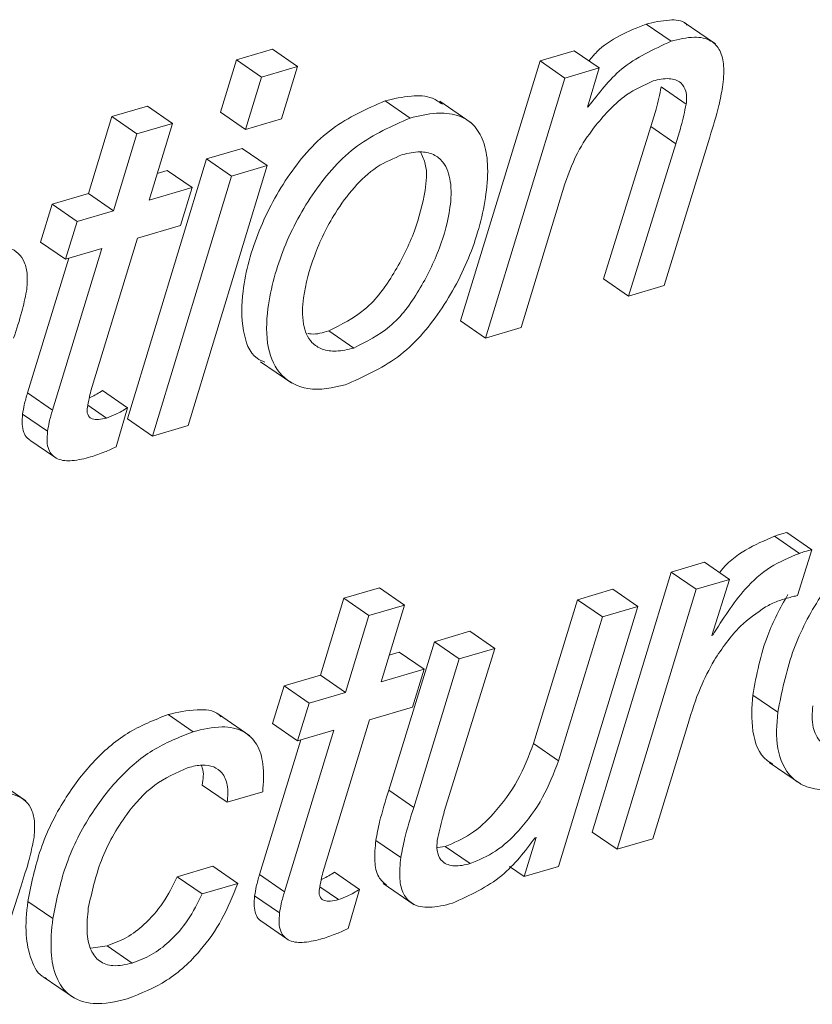
# Paper-space layout 'Sheet2' of a CAD drawing. Units: inches. Extents: x 0 to 195, y 0 to 151.
# Drawn here: x 147 to 147, y 115 to 115 of the extents above; entities that cross this region are included whole.
import ezdxf

# ---------------------------------------------------------------- set-up
doc = ezdxf.new("R2010")
doc.units = ezdxf.units.IN
doc.header["$MEASUREMENT"] = 0
doc.layers.add('SLD-0', color=179, linetype='Continuous')

psp = doc.layouts.new('Sheet2')

# ---------------------------------------------------------------- linework, layer by layer
at = {"layer": 'SLD-0', "color": 179, "linetype": 'Continuous', "lineweight": 15}
for p, q in [((147.14625, 115.05959), (147.132, 115.06938)), ((147.17155, 115.05804), (147.15373, 115.07028)), ((146.91867, 115.05503), (146.89813, 115.049)), ((146.93292, 115.04524), (146.91867, 115.05503)), ((147.09096, 115.05419), (147.07139, 115.04843)), ((147.10521, 115.04439), (147.09096, 115.05419)), ((146.89813, 115.049), (146.889, 115.01915)), ((146.91238, 115.0392), (146.89813, 115.049)), ((147.07139, 115.04843), (147.02607, 114.90002)), ((147.08564, 115.03864), (147.07139, 115.04843)), ((146.93292, 115.04524), (146.91238, 115.0392)), ((146.92379, 115.01538), (146.93292, 115.04524)), ((147.10521, 115.04439), (147.08564, 115.03864)), ((147.09849, 115.02204), (147.10521, 115.04439)), ((146.91238, 115.0392), (146.90326, 115.00935)), ((147.08564, 115.03864), (147.04033, 114.89023)), ((147.15486, 115.02372), (147.1406, 115.03351)), ((146.9972, 115.01579), (146.98294, 115.02559)), ((147.03202, 115.01311), (147.0142, 115.02536)), ((146.84728, 115.02256), (146.82698, 115.0166)), ((146.86153, 115.01277), (146.84728, 115.02256)), ((146.90326, 115.00935), (146.889, 115.01915)), ((147.09897, 115.02218), (147.09849, 115.02204)), ((147.09897, 115.02218), (147.09861, 115.02243)), ((146.82698, 115.0166), (146.81363, 114.9727)), ((146.84124, 115.00681), (146.82698, 115.0166)), ((146.90326, 115.00935), (146.92379, 115.01538)), ((146.86153, 115.01277), (146.84124, 115.00681)), ((146.84818, 114.96886), (146.86153, 115.01277)), ((147.13475, 115.01088), (147.10772, 114.92402)), ((147.149, 115.00109), (147.13475, 115.01088)), ((146.84124, 115.00681), (146.82789, 114.9629)), ((147.14227, 114.92018), (147.16831, 115.00492)), ((146.90129, 114.99845), (146.88099, 114.99249)), ((146.91554, 114.98866), (146.90129, 114.99845)), ((147.149, 115.00109), (147.12198, 114.91422)), ((146.88099, 114.99249), (146.83593, 114.84415)), ((146.89525, 114.98269), (146.88099, 114.99249)), ((146.85852, 114.98588), (146.85285, 114.98422)), ((146.87277, 114.97609), (146.85852, 114.98588)), ((146.87046, 114.84031), (146.91554, 114.98866)), ((146.91554, 114.98866), (146.89525, 114.98269)), ((146.89525, 114.98269), (146.85018, 114.83436)), ((146.87277, 114.97609), (146.84818, 114.96886)), ((146.86615, 114.95456), (146.87277, 114.97609)), ((147.06061, 114.89619), (147.08562, 114.97827)), ((146.81363, 114.9727), (146.79286, 114.96659)), ((146.82789, 114.9629), (146.81363, 114.9727)), ((146.79286, 114.96659), (146.78624, 114.94506)), ((146.80711, 114.95679), (146.79286, 114.96659)), ((146.82789, 114.9629), (146.80711, 114.95679)), ((146.80711, 114.95679), (146.80049, 114.93526)), ((146.84156, 114.94733), (146.86615, 114.95456)), ((146.81494, 114.86005), (146.84156, 114.94733)), ((146.80049, 114.93526), (146.78624, 114.94506)), ((146.82127, 114.94137), (146.79305, 114.84918)), ((146.80049, 114.93526), (146.82127, 114.94137)), ((146.80231, 114.9358), (146.77879, 114.85897)), ((147.12198, 114.91422), (147.10772, 114.92402)), ((147.12198, 114.91422), (147.14227, 114.92018)), ((147.04033, 114.89023), (147.02607, 114.90002)), ((147.04033, 114.89023), (147.06061, 114.89619)), ((146.96501, 114.88457), (146.95075, 114.89436)), ((146.91185, 114.87677), (146.92967, 114.86452)), ((146.79305, 114.84918), (146.77879, 114.85897)), ((146.83586, 114.85052), (146.82161, 114.86032)), ((146.82937, 114.82824), (146.83586, 114.85052)), ((146.79026, 114.83712), (146.776, 114.84692)), ((146.85018, 114.83436), (146.83593, 114.84415)), ((146.85018, 114.83436), (146.87046, 114.84031)), ((146.78006, 114.83208), (146.79431, 114.82229)), ((147.21947, 114.76736), (147.20521, 114.77715)), ((147.22663, 114.76946), (147.21238, 114.77926)), ((147.21847, 114.74329), (147.22663, 114.76946)), ((147.16538, 114.76231), (147.14627, 114.75669)), ((147.17963, 114.75251), (147.16538, 114.76231)), ((147.14627, 114.75669), (147.1012, 114.60835)), ((147.16053, 114.74689), (147.14627, 114.75669)), ((147.17963, 114.75251), (147.16053, 114.74689)), ((147.16952, 114.72053), (147.17963, 114.75251)), ((146.97974, 114.74774), (146.95944, 114.74178)), ((146.99399, 114.73794), (146.97974, 114.74774)), ((147.11302, 114.74692), (147.09272, 114.74096)), ((147.12727, 114.73712), (147.11302, 114.74692)), ((147.16053, 114.74689), (147.11546, 114.59856)), ((146.95944, 114.74178), (146.94609, 114.69787)), ((146.9737, 114.73198), (146.95944, 114.74178)), ((146.99399, 114.73794), (146.9737, 114.73198)), ((146.98064, 114.69404), (146.99399, 114.73794)), ((147.09272, 114.74096), (147.06773, 114.65888)), ((147.10698, 114.73116), (147.09272, 114.74096)), ((147.08196, 114.58871), (147.12727, 114.73712)), ((147.12727, 114.73712), (147.10698, 114.73116)), ((146.9737, 114.73198), (146.96035, 114.68807)), ((147.10698, 114.73116), (147.08198, 114.64908)), ((147.03136, 114.72292), (147.01107, 114.71696)), ((147.04561, 114.71313), (147.03136, 114.72292)), ((147.17, 114.72067), (147.16964, 114.72092)), ((147.01107, 114.71696), (146.98502, 114.63222)), ((147.02533, 114.70717), (147.01107, 114.71696)), ((147.17, 114.72067), (147.16952, 114.72053)), ((146.99098, 114.71106), (146.98531, 114.70939)), ((147.00523, 114.70126), (146.99098, 114.71106)), ((147.01858, 114.62626), (147.04561, 114.71313)), ((147.04561, 114.71313), (147.02533, 114.70717)), ((147.02533, 114.70717), (146.99927, 114.62243)), ((147.00523, 114.70126), (146.98064, 114.69404)), ((146.99861, 114.67973), (147.00523, 114.70126)), ((146.94609, 114.69787), (146.92532, 114.69177)), ((146.96035, 114.68807), (146.94609, 114.69787)), ((146.92532, 114.69177), (146.9187, 114.67024)), ((146.93957, 114.68197), (146.92532, 114.69177)), ((146.96035, 114.68807), (146.93957, 114.68197)), ((146.93957, 114.68197), (146.93295, 114.66044)), ((147.20709, 114.6767), (147.19284, 114.6865)), ((146.97402, 114.67251), (146.99861, 114.67973)), ((146.87335, 114.66565), (146.85909, 114.67545)), ((146.90568, 114.66334), (146.88786, 114.67558)), ((146.94739, 114.58522), (146.97402, 114.67251)), ((147.13574, 114.60452), (147.15599, 114.67032)), ((146.93295, 114.66044), (146.9187, 114.67024)), ((146.95372, 114.66654), (146.92551, 114.57435)), ((146.93295, 114.66044), (146.95372, 114.66654)), ((146.93477, 114.66097), (146.91125, 114.58415)), ((147.08198, 114.64908), (147.06773, 114.65888)), ((147.20221, 114.64807), (147.22003, 114.63583)), ((146.77776, 114.62619), (146.75994, 114.63844)), ((146.89281, 114.62538), (146.87855, 114.63518)), ((146.89281, 114.62538), (146.9131, 114.63135)), ((146.99927, 114.62243), (146.98502, 114.63222)), ((146.99192, 114.59387), (146.97767, 114.60366)), ((147.06911, 114.60531), (147.06238, 114.58296)), ((147.06863, 114.60517), (147.06911, 114.60531)), ((147.11546, 114.59856), (147.1012, 114.60835)), ((147.11546, 114.59856), (147.13574, 114.60452)), ((147.01729, 114.60016), (147.01288, 114.59956)), ((147.03154, 114.59037), (147.01729, 114.60016)), ((146.88458, 114.58887), (146.86428, 114.58291)), ((146.89883, 114.57907), (146.88458, 114.58887)), ((147.06238, 114.58296), (147.05404, 114.58869)), ((147.06238, 114.58296), (147.08196, 114.58871)), ((146.87853, 114.57311), (146.86428, 114.58291)), ((146.92551, 114.57435), (146.91125, 114.58415)), ((146.96832, 114.5757), (146.95407, 114.58549)), ((146.76193, 114.53701), (146.77508, 114.57772)), ((146.89883, 114.57907), (146.87853, 114.57311)), ((146.96183, 114.55342), (146.96832, 114.5757)), ((146.98178, 114.57911), (146.9996, 114.56686)), ((146.92271, 114.5623), (146.90846, 114.57209)), ((146.7932, 114.55899), (146.77895, 114.56879)), ((146.91252, 114.55726), (146.92677, 114.54746)), ((146.82428, 114.54345), (146.81488, 114.5422)), ((146.83854, 114.53365), (146.82428, 114.54345)), ((146.78775, 114.5258), (146.80557, 114.51355))]:
    psp.add_line(p, q, dxfattribs=at)
at = {"layer": 'SLD-0', "color": 8, "linetype": 'Continuous', "lineweight": 15}
for p, q in [((146.82383, 114.84464), (146.81322, 114.85193)), ((146.95629, 114.56981), (146.94568, 114.5771))]:
    psp.add_line(p, q, dxfattribs=at)
at = {"layer": 'SLD-0', "color": 179, "linetype": 'Continuous', "lineweight": 15}
for points, knots in [([(147.132, 115.06938), (147.12165, 115.06524), (147.10915, 115.06024), (147.10074, 115.05018), (147.0993, 115.04845)], [0, 0, 0, 0, 0.828217, 1, 1, 1, 1]), ([(147.15537, 115.06888), (147.15517, 115.06911), (147.15283, 115.07177), (147.14356, 115.07209), (147.13626, 115.07038), (147.132, 115.06938)], [0, 0, 0, 0, 0.037237, 0.438765, 1, 1, 1, 1]), ([(147.14625, 115.05959), (147.13624, 115.05503), (147.11735, 115.04643), (147.10484, 115.02993), (147.09897, 115.02218)], [0, 0, 0, 0, 0.5301218, 1, 1, 1, 1]), ([(147.17566, 115.03348), (147.17607, 115.03752), (147.17677, 115.04454), (147.17494, 115.05415), (147.16883, 115.06103), (147.15812, 115.06264), (147.15062, 115.06071), (147.14625, 115.05959)], [0, 0, 0, 0, 0.235133, 0.409392, 0.551252, 0.738402, 1, 1, 1, 1]), ([(147.10325, 115.01167), (147.10869, 115.018), (147.11794, 115.02875), (147.13077, 115.03459), (147.13605, 115.03698)], [0, 0, 0, 0, 0.5893358, 1, 1, 1, 1]), ([(147.13605, 115.03698), (147.13904, 115.03771), (147.14433, 115.03899), (147.15192, 115.03682), (147.15542, 115.03057), (147.15507, 115.02621), (147.15486, 115.02372)], [0, 0, 0, 0, 0.315557, 0.557408, 0.746084, 1, 1, 1, 1]), ([(147.1406, 115.03351), (147.13967, 115.02927), (147.13799, 115.02165), (147.13574, 115.01418), (147.13475, 115.01088)], [0, 0, 0, 0, 0.55746, 1, 1, 1, 1]), ([(147.16831, 115.00492), (147.17019, 115.01092), (147.17312, 115.02032), (147.17499, 115.02999), (147.17566, 115.03348)], [0, 0, 0, 0, 0.638476, 1, 1, 1, 1]), ([(146.98294, 115.02559), (146.97247, 115.02097), (146.95102, 115.0115), (146.92716, 114.98404), (146.91, 114.95235), (146.90116, 114.92114), (146.90067, 114.89648), (146.90577, 114.88016), (146.91272, 114.87718), (146.91423, 114.87653)], [0, 0, 0, 0, 0.18169, 0.372436, 0.568686, 0.760389, 0.88079, 0.973946, 1, 1, 1, 1]), ([(147.01567, 115.02364), (147.01383, 115.02492), (147.00863, 115.02852), (146.99668, 115.02885), (146.98786, 115.02676), (146.98294, 115.02559)], [0, 0, 0, 0, 0.195161, 0.550891, 1, 1, 1, 1]), ([(146.96006, 114.8635), (146.97051, 114.86813), (146.99192, 114.87762), (147.01553, 114.90523), (147.03254, 114.93713), (147.04044, 114.96624), (147.04204, 114.98833), (147.03993, 115.00208), (147.03397, 115.01247), (147.02391, 115.01824), (147.01104, 115.01921), (147.00216, 115.01701), (146.9972, 115.01579)], [0, 0, 0, 0, 0.153394, 0.314412, 0.480388, 0.642692, 0.719329, 0.779787, 0.829156, 0.876226, 0.930933, 1, 1, 1, 1]), ([(147.15486, 115.02372), (147.15392, 115.01947), (147.15225, 115.01185), (147.15, 115.00439), (147.149, 115.00109)], [0, 0, 0, 0, 0.557516, 1, 1, 1, 1]), ([(146.9972, 115.01579), (146.98673, 115.01117), (146.96527, 115.0017), (146.94143, 114.97427), (146.9242, 114.94246), (146.91559, 114.91163), (146.91458, 114.88611), (146.92231, 114.86772), (146.94039, 114.85907), (146.95296, 114.8619), (146.96006, 114.8635)], [0, 0, 0, 0, 0.154482, 0.316663, 0.483524, 0.646519, 0.748878, 0.828094, 0.902998, 1, 1, 1, 1]), ([(147.08562, 114.97827), (147.08806, 114.98505), (147.09238, 114.99703), (147.09996, 115.00724), (147.10325, 115.01167)], [0, 0, 0, 0, 0.566019, 1, 1, 1, 1]), ([(146.95075, 114.89436), (146.95799, 114.89798), (146.97324, 114.90559), (146.98867, 114.92713), (147.00016, 114.95026), (147.00567, 114.97133), (147.0074, 114.98728), (147.00425, 114.99414), (147.0032, 114.99643)], [0, 0, 0, 0, 0.1937166, 0.4081393, 0.6260591, 0.8186278, 0.939546, 1, 1, 1, 1]), ([(146.96501, 114.88457), (146.97224, 114.88818), (146.98749, 114.89579), (147.00296, 114.91736), (147.0143, 114.9404), (147.02026, 114.96171), (147.02112, 114.97858), (147.01764, 114.98982), (147.01053, 114.99561), (147.00207, 114.9971), (146.99625, 114.99572), (146.99297, 114.99494)], [0, 0, 0, 0, 0.156913, 0.330605, 0.507126, 0.663113, 0.761061, 0.83756, 0.883157, 0.934192, 1, 1, 1, 1]), ([(146.99297, 114.99494), (146.9879, 114.99282), (146.97747, 114.98846), (146.9648, 114.97626), (146.95235, 114.95939), (146.94217, 114.93817), (146.93617, 114.91648), (146.93523, 114.89934), (146.93947, 114.88823), (146.94717, 114.88328), (146.95576, 114.88232), (146.96169, 114.88376), (146.96501, 114.88457)], [0, 0, 0, 0, 0.1052232, 0.2165815, 0.3334894, 0.5093713, 0.6673145, 0.7648801, 0.8379715, 0.8828098, 0.934406, 1, 1, 1, 1]), ([(146.77821, 114.91695), (146.77852, 114.9201), (146.77905, 114.9257), (146.77752, 114.93331), (146.77388, 114.93883), (146.76632, 114.9433), (146.75353, 114.94368), (146.74357, 114.94108), (146.73802, 114.93963)], [0, 0, 0, 0, 0.1589539, 0.2814982, 0.3831045, 0.4813653, 0.7108423, 1, 1, 1, 1]), ([(146.77089, 114.89023), (146.77256, 114.89524), (146.77549, 114.90401), (146.77739, 114.91306), (146.77821, 114.91695)], [0, 0, 0, 0, 0.570204, 1, 1, 1, 1]), ([(146.93883, 114.89288), (146.93946, 114.89278), (146.94345, 114.89211), (146.94741, 114.89333), (146.95075, 114.89436)], [0, 0, 0, 0, 0.156578, 1, 1, 1, 1]), ([(146.77879, 114.85897), (146.77813, 114.85669), (146.77697, 114.85272), (146.77629, 114.84864), (146.776, 114.84692)], [0, 0, 0, 0, 0.575806, 1, 1, 1, 1]), ([(146.81296, 114.85058), (146.81329, 114.85234), (146.81388, 114.85551), (146.81461, 114.85865), (146.81494, 114.86005)], [0, 0, 0, 0, 0.555659, 1, 1, 1, 1]), ([(146.82161, 114.86032), (146.81943, 114.85892), (146.81701, 114.85736), (146.81434, 114.85632), (146.81407, 114.85621)], [0, 0, 0, 0, 0.897464, 1, 1, 1, 1]), ([(146.82383, 114.84464), (146.82236, 114.84426), (146.8197, 114.84359), (146.81629, 114.84374), (146.81423, 114.84491), (146.81321, 114.84634), (146.81275, 114.84832), (146.81288, 114.84977), (146.81296, 114.85058)], [0, 0, 0, 0, 0.2875454, 0.5217975, 0.6226878, 0.7251771, 0.8456852, 1, 1, 1, 1]), ([(146.83586, 114.85052), (146.83367, 114.84917), (146.82984, 114.84682), (146.82562, 114.84529), (146.82383, 114.84464)], [0, 0, 0, 0, 0.574285, 1, 1, 1, 1]), ([(146.776, 114.84692), (146.7758, 114.84492), (146.77545, 114.84138), (146.77638, 114.83664), (146.77806, 114.83349), (146.77966, 114.83253), (146.78016, 114.83223)], [0, 0, 0, 0, 0.370125, 0.656734, 0.892603, 1, 1, 1, 1]), ([(146.79305, 114.84918), (146.79238, 114.84689), (146.79123, 114.84292), (146.79055, 114.83885), (146.79026, 114.83712)], [0, 0, 0, 0, 0.575806, 1, 1, 1, 1]), ([(146.79026, 114.83712), (146.79006, 114.83513), (146.78972, 114.8316), (146.79059, 114.82679), (146.79273, 114.82325), (146.79727, 114.82029), (146.80521, 114.8199), (146.81136, 114.82151), (146.81481, 114.8224)], [0, 0, 0, 0, 0.160869, 0.285436, 0.387962, 0.48543, 0.711071, 1, 1, 1, 1]), ([(146.81481, 114.8224), (146.81754, 114.82329), (146.82252, 114.82492), (146.82724, 114.8272), (146.82937, 114.82824)], [0, 0, 0, 0, 0.547048, 1, 1, 1, 1]), ([(147.28302, 114.78603), (147.27652, 114.78332), (147.2627, 114.77755), (147.24504, 114.76127), (147.22827, 114.73917), (147.21398, 114.71063), (147.20943, 114.68821), (147.20709, 114.6767)], [0, 0, 0, 0, 0.150552, 0.32074, 0.508763, 0.747812, 1, 1, 1, 1]), ([(147.20521, 114.77715), (147.19963, 114.77479), (147.1882, 114.76994), (147.1779, 114.76187), (147.17413, 114.75651), (147.17402, 114.75636)], [0, 0, 0, 0, 0.481164, 0.98548, 1, 1, 1, 1]), ([(147.21238, 114.77926), (147.21104, 114.77895), (147.20861, 114.7784), (147.20627, 114.77754), (147.20521, 114.77715)], [0, 0, 0, 0, 0.549872, 1, 1, 1, 1]), ([(147.21947, 114.76736), (147.21381, 114.76505), (147.20222, 114.76031), (147.18477, 114.74439), (147.1757, 114.72982), (147.17, 114.72067)], [0, 0, 0, 0, 0.2618874, 0.5363842, 1, 1, 1, 1]), ([(147.22663, 114.76946), (147.22529, 114.76916), (147.22286, 114.76861), (147.22052, 114.76774), (147.21947, 114.76736)], [0, 0, 0, 0, 0.549724, 1, 1, 1, 1]), ([(147.21283, 114.74392), (147.20865, 114.73627), (147.19881, 114.71828), (147.19502, 114.6981), (147.19284, 114.6865)], [0, 0, 0, 0, 0.425608, 1, 1, 1, 1]), ([(147.20017, 114.73687), (147.20241, 114.73802), (147.20638, 114.74006), (147.21067, 114.74127), (147.21253, 114.7418)], [0, 0, 0, 0, 0.5651679, 1, 1, 1, 1]), ([(147.21253, 114.7418), (147.21364, 114.74213), (147.2156, 114.74272), (147.2176, 114.74312), (147.21847, 114.74329)], [0, 0, 0, 0, 0.567384, 1, 1, 1, 1]), ([(147.17078, 114.70627), (147.17537, 114.71323), (147.18333, 114.72526), (147.19517, 114.73342), (147.20017, 114.73687)], [0, 0, 0, 0, 0.5777572, 1, 1, 1, 1]), ([(147.15599, 114.67032), (147.15809, 114.67723), (147.16187, 114.6897), (147.16803, 114.70117), (147.17078, 114.70627)], [0, 0, 0, 0, 0.55479, 1, 1, 1, 1]), ([(147.19284, 114.6865), (147.19237, 114.67975), (147.19147, 114.66691), (147.19663, 114.65152), (147.20318, 114.64789), (147.20427, 114.64728)], [0, 0, 0, 0, 0.480428, 0.912938, 1, 1, 1, 1]), ([(146.88939, 114.67405), (146.88898, 114.67448), (146.8856, 114.67802), (146.87384, 114.67879), (146.86443, 114.67666), (146.85909, 114.67545)], [0, 0, 0, 0, 0.056921, 0.46537, 1, 1, 1, 1]), ([(147.20709, 114.6767), (147.20655, 114.66984), (147.20551, 114.6568), (147.21224, 114.64041), (147.22424, 114.63324), (147.23721, 114.6319), (147.24637, 114.63414), (147.25161, 114.63542)], [0, 0, 0, 0, 0.266759, 0.506912, 0.635428, 0.79148, 1, 1, 1, 1]), ([(147.25441, 114.65586), (147.25009, 114.65497), (147.24211, 114.65332), (147.23118, 114.65857), (147.22625, 114.669), (147.22678, 114.67633), (147.22709, 114.68048)], [0, 0, 0, 0, 0.2833427, 0.52412, 0.7296837, 1, 1, 1, 1]), ([(146.85909, 114.67545), (146.85112, 114.67228), (146.83506, 114.66592), (146.81527, 114.64834), (146.79839, 114.62595), (146.78515, 114.59914), (146.78099, 114.5788), (146.77895, 114.56879)], [0, 0, 0, 0, 0.182412, 0.367511, 0.556969, 0.781706, 1, 1, 1, 1]), ([(146.87335, 114.66565), (146.86538, 114.66249), (146.84931, 114.65612), (146.82953, 114.63854), (146.81264, 114.61615), (146.79941, 114.58935), (146.79525, 114.56901), (146.7932, 114.55899)], [0, 0, 0, 0, 0.182418, 0.367515, 0.556955, 0.78169, 1, 1, 1, 1]), ([(146.9131, 114.63135), (146.91345, 114.63663), (146.91407, 114.64588), (146.91068, 114.65841), (146.90211, 114.66704), (146.8884, 114.66937), (146.87879, 114.667), (146.87335, 114.66565)], [0, 0, 0, 0, 0.235344, 0.412343, 0.56052, 0.750864, 1, 1, 1, 1]), ([(147.06773, 114.65888), (147.06499, 114.65176), (147.05942, 114.63731), (147.04661, 114.62009), (147.03266, 114.6067), (147.02226, 114.60228), (147.01729, 114.60016)], [0, 0, 0, 0, 0.2848567, 0.5789608, 0.7988533, 1, 1, 1, 1]), ([(147.08198, 114.64908), (147.07924, 114.64197), (147.07367, 114.62751), (147.06086, 114.61029), (147.04692, 114.5969), (147.03651, 114.59248), (147.03154, 114.59037)], [0, 0, 0, 0, 0.284858, 0.578959, 0.79886, 1, 1, 1, 1]), ([(146.8135, 114.56495), (146.81555, 114.57418), (146.8198, 114.59325), (146.83339, 114.617), (146.85012, 114.63615), (146.86387, 114.64225), (146.87055, 114.64522)], [0, 0, 0, 0, 0.274037, 0.566546, 0.789397, 1, 1, 1, 1]), ([(146.87055, 114.64522), (146.87322, 114.64586), (146.87802, 114.647), (146.88503, 114.6461), (146.89066, 114.6421), (146.89358, 114.6345), (146.89309, 114.62869), (146.89281, 114.62538)], [0, 0, 0, 0, 0.216088, 0.388891, 0.541452, 0.73952, 1, 1, 1, 1]), ([(146.87791, 114.64646), (146.87813, 114.64599), (146.87975, 114.64253), (146.87911, 114.63859), (146.87855, 114.63518)], [0, 0, 0, 0, 0.134376, 1, 1, 1, 1]), ([(146.7824, 114.60443), (146.7827, 114.60759), (146.78324, 114.61318), (146.7817, 114.6208), (146.77807, 114.62631), (146.77052, 114.63078), (146.75772, 114.63116), (146.74776, 114.62856), (146.74221, 114.62712)], [0, 0, 0, 0, 0.158951, 0.281493, 0.383097, 0.48138, 0.710848, 1, 1, 1, 1]), ([(146.98502, 114.63222), (146.98315, 114.62623), (146.98022, 114.61683), (146.97835, 114.60716), (146.97767, 114.60366)], [0, 0, 0, 0, 0.6377845, 1, 1, 1, 1]), ([(147.01274, 114.60366), (147.01368, 114.6079), (147.01535, 114.6155), (147.01759, 114.62296), (147.01858, 114.62626)], [0, 0, 0, 0, 0.557242, 1, 1, 1, 1]), ([(146.99927, 114.62243), (146.99741, 114.61643), (146.99448, 114.60703), (146.9926, 114.59737), (146.99192, 114.59387)], [0, 0, 0, 0, 0.637697, 1, 1, 1, 1]), ([(146.77508, 114.57772), (146.77675, 114.58272), (146.77968, 114.59149), (146.78158, 114.60054), (146.7824, 114.60443)], [0, 0, 0, 0, 0.570296, 1, 1, 1, 1]), ([(146.97767, 114.60366), (146.97729, 114.59966), (146.97663, 114.5927), (146.97816, 114.58305), (146.98208, 114.57953), (146.98371, 114.57806)], [0, 0, 0, 0, 0.440427, 0.76684, 1, 1, 1, 1]), ([(147.03154, 114.59037), (147.02855, 114.58964), (147.02326, 114.58836), (147.01567, 114.59054), (147.01218, 114.5968), (147.01254, 114.60116), (147.01274, 114.60366)], [0, 0, 0, 0, 0.315173, 0.556902, 0.745716, 1, 1, 1, 1]), ([(147.02135, 114.56776), (147.03136, 114.57232), (147.05025, 114.58092), (147.06276, 114.59742), (147.06863, 114.60517)], [0, 0, 0, 0, 0.5301218, 1, 1, 1, 1]), ([(146.99192, 114.59387), (146.99152, 114.58983), (146.99081, 114.5828), (146.99265, 114.57319), (146.99876, 114.56631), (147.00948, 114.56471), (147.01698, 114.56664), (147.02135, 114.56776)], [0, 0, 0, 0, 0.235087, 0.409314, 0.551164, 0.73834, 1, 1, 1, 1]), ([(146.86428, 114.58291), (146.86175, 114.57781), (146.85679, 114.56779), (146.84659, 114.55622), (146.83571, 114.54778), (146.82805, 114.54488), (146.82428, 114.54345)], [0, 0, 0, 0, 0.293864, 0.577637, 0.791874, 1, 1, 1, 1]), ([(146.91125, 114.58415), (146.91059, 114.58186), (146.90943, 114.57789), (146.90875, 114.57382), (146.90846, 114.57209)], [0, 0, 0, 0, 0.575921, 1, 1, 1, 1]), ([(146.94541, 114.57576), (146.94574, 114.57752), (146.94634, 114.58069), (146.94707, 114.58383), (146.94739, 114.58522)], [0, 0, 0, 0, 0.555653, 1, 1, 1, 1]), ([(146.95407, 114.58549), (146.95189, 114.58409), (146.94947, 114.58253), (146.9468, 114.58149), (146.94653, 114.58139)], [0, 0, 0, 0, 0.897457, 1, 1, 1, 1]), ([(146.83574, 114.51322), (146.8435, 114.5163), (146.8593, 114.52257), (146.8771, 114.53934), (146.8906, 114.5584), (146.89603, 114.57205), (146.89883, 114.57907)], [0, 0, 0, 0, 0.262992, 0.53521, 0.761012, 1, 1, 1, 1]), ([(146.95629, 114.56981), (146.95482, 114.56944), (146.95216, 114.56876), (146.94874, 114.56891), (146.94669, 114.57008), (146.94567, 114.57151), (146.94521, 114.57349), (146.94534, 114.57494), (146.94541, 114.57576)], [0, 0, 0, 0, 0.287599, 0.521802, 0.622818, 0.725153, 0.845677, 1, 1, 1, 1]), ([(146.96832, 114.5757), (146.96612, 114.57434), (146.9623, 114.57199), (146.95808, 114.57046), (146.95629, 114.56981)], [0, 0, 0, 0, 0.574371, 1, 1, 1, 1]), ([(146.87853, 114.57311), (146.87601, 114.56801), (146.87104, 114.55799), (146.86084, 114.54642), (146.84997, 114.53799), (146.84231, 114.53508), (146.83854, 114.53365)], [0, 0, 0, 0, 0.293866, 0.577646, 0.791887, 1, 1, 1, 1]), ([(146.90846, 114.57209), (146.90826, 114.5701), (146.90791, 114.56656), (146.90884, 114.56182), (146.91052, 114.55866), (146.91212, 114.5577), (146.91262, 114.5574)], [0, 0, 0, 0, 0.3702405, 0.656652, 0.8926509, 1, 1, 1, 1]), ([(146.92551, 114.57435), (146.92484, 114.57207), (146.92369, 114.5681), (146.923, 114.56402), (146.92271, 114.5623)], [0, 0, 0, 0, 0.575927, 1, 1, 1, 1]), ([(146.77895, 114.56879), (146.77829, 114.56237), (146.77712, 114.55096), (146.78019, 114.53626), (146.78496, 114.5265), (146.78928, 114.52507), (146.78972, 114.52492)], [0, 0, 0, 0, 0.401311, 0.714853, 0.970438, 1, 1, 1, 1]), ([(146.83854, 114.53365), (146.83491, 114.53278), (146.82862, 114.53127), (146.81948, 114.53405), (146.81404, 114.54167), (146.81226, 114.55244), (146.81306, 114.5605), (146.8135, 114.56495)], [0, 0, 0, 0, 0.215852, 0.374514, 0.525356, 0.73838, 1, 1, 1, 1]), ([(146.7932, 114.55899), (146.79258, 114.55265), (146.79147, 114.54135), (146.79417, 114.52594), (146.80233, 114.5139), (146.81815, 114.50894), (146.82933, 114.51166), (146.83574, 114.51322)], [0, 0, 0, 0, 0.237615, 0.423319, 0.574649, 0.756359, 1, 1, 1, 1]), ([(146.92271, 114.5623), (146.92252, 114.56031), (146.92218, 114.55678), (146.92305, 114.55197), (146.92519, 114.54843), (146.92973, 114.54547), (146.93767, 114.54508), (146.94382, 114.54668), (146.94727, 114.54758)], [0, 0, 0, 0, 0.160862, 0.285427, 0.387949, 0.485453, 0.711084, 1, 1, 1, 1]), ([(146.94727, 114.54758), (146.95, 114.54847), (146.95498, 114.55009), (146.9597, 114.55238), (146.96183, 114.55342)], [0, 0, 0, 0, 0.547031, 1, 1, 1, 1])]:
    psp.add_open_spline(points, degree=3, knots=knots, dxfattribs=at)

doc.saveas('drawing.dxf')
